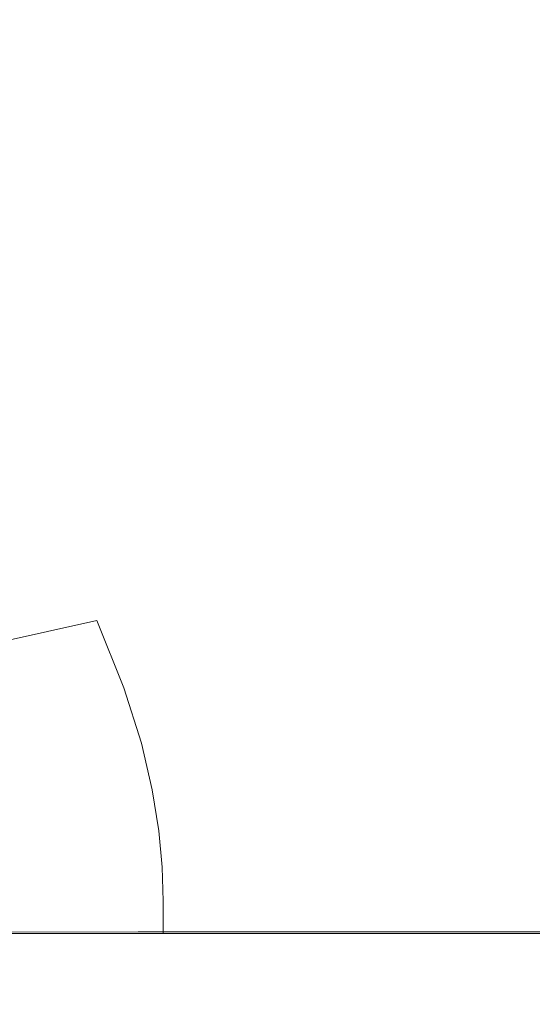
# Model space of a CAD drawing. Extents: x -108 to 108, y -225 to 0.
# Drawn here: x 66 to 70, y -59 to -52 of the extents above; entities that cross this region are included whole.
import ezdxf

# ---------------------------------------------------------------- set-up
doc = ezdxf.new("R2010")
doc.units = 0
doc.header["$LTSCALE"] = 500
doc.header["$MEASUREMENT"] = 0
doc.layers.add('FERRO_CHROM', color=7, linetype='Continuous')

msp = doc.modelspace()

# ---------------------------------------------------------------- linework, layer by layer
at = {"layer": 'FERRO_CHROM', "lineweight": 0}
for points, invisible_edges in [([(65.6274, -51.4044, 9.0618), (65.5765, -52.4356, 8.8828), (66.472, -52.5649, 9.1893), (66.5213, -51.5064, 9.3356)], 15), ([(65.6274, -51.4044, -9.0618), (66.5213, -51.5064, -9.3356), (66.472, -52.5649, -9.1893), (65.5765, -52.4356, -8.8828)], 15), ([(67.4715, -51.577, -9.6609), (67.4296, -52.648, -9.5495), (66.472, -52.5649, -9.1893), (66.5213, -51.5064, -9.3356)], 15), ([(67.4715, -51.577, 9.6609), (66.5213, -51.5064, 9.3356), (66.472, -52.5649, 9.1893), (67.4296, -52.648, 9.5495)], 15), ([(68.4693, -51.6225, -10.0143), (68.438, -52.6956, -9.9368), (67.4296, -52.648, -9.5495), (67.4715, -51.577, -9.6609)], 15), ([(68.4693, -51.6225, 10.0143), (67.4715, -51.577, 9.6609), (67.4296, -52.648, 9.5495), (68.438, -52.6956, 9.9368)], 15), ([(69.5059, -51.6494, -10.3721), (69.4861, -52.7184, -10.3248), (68.438, -52.6956, -9.9368), (68.4693, -51.6225, -10.0143)], 15), ([(69.5059, -51.6494, 10.3721), (68.4693, -51.6225, 10.0143), (68.438, -52.6956, 9.9368), (69.4861, -52.7184, 10.3248)], 15), ([(70.5727, -51.6641, -10.7108), (70.5628, -52.727, -10.6871), (69.4861, -52.7184, -10.3248), (69.5059, -51.6494, -10.3721)], 15), ([(70.5727, -51.6641, 10.7108), (69.5059, -51.6494, 10.3721), (69.4861, -52.7184, 10.3248), (70.5628, -52.727, 10.6871)], 15), ([(65.5765, -52.4356, 8.8828), (65.4907, -53.4163, 8.6251), (66.3915, -53.5831, 8.9759), (66.472, -52.5649, 9.1893)], 15), ([(65.5765, -52.4356, -8.8828), (66.472, -52.5649, -9.1893), (66.3915, -53.5831, -8.9759), (65.4907, -53.4163, -8.6251)], 15), ([(67.4296, -52.648, -9.5495), (67.3691, -53.6701, -9.3948), (66.3915, -53.5831, -8.9759), (66.472, -52.5649, -9.1893)], 15), ([(67.4296, -52.648, 9.5495), (66.472, -52.5649, 9.1893), (66.3915, -53.5831, 8.9759), (67.3691, -53.6701, 9.3948)], 15), ([(68.438, -52.6956, -9.9368), (68.4013, -53.7055, -9.8398), (67.3691, -53.6701, -9.3948), (67.4296, -52.648, -9.5495)], 15), ([(68.438, -52.6956, 9.9368), (67.4296, -52.648, 9.5495), (67.3691, -53.6701, 9.3948), (68.4013, -53.7055, 9.8398)], 15), ([(69.4861, -52.7184, -10.3248), (69.4655, -53.7172, -10.2693), (68.4013, -53.7055, -9.8398), (68.438, -52.6956, -9.9368)], 15), ([(69.4861, -52.7184, 10.3248), (68.438, -52.6956, 9.9368), (68.4013, -53.7055, 9.8398), (69.4655, -53.7172, 10.2693)], 15), ([(70.5628, -52.727, -10.6871), (70.5525, -53.7172, -10.6594), (69.4655, -53.7172, -10.2693), (69.4861, -52.7184, -10.3248)], 15), ([(70.5628, -52.727, 10.6871), (69.4861, -52.7184, 10.3248), (69.4655, -53.7172, 10.2693), (70.5525, -53.7172, 10.6594)], 15), ([(65.4907, -53.4163, 8.6251), (65.3558, -54.3338, 8.2651), (66.2681, -54.5571, 8.6751), (66.3915, -53.5831, 8.9759)], 15), ([(65.4907, -53.4163, -8.6251), (66.3915, -53.5831, -8.9759), (66.2681, -54.5571, -8.6751), (65.3558, -54.3338, -8.2651)], 15), ([(67.3691, -53.6701, -9.3948), (67.2883, -54.6334, -9.1904), (66.2681, -54.5571, -8.6751), (66.3915, -53.5831, -8.9759)], 15), ([(67.3691, -53.6701, 9.3948), (66.3915, -53.5831, 8.9759), (66.2681, -54.5571, 8.6751), (67.2883, -54.6334, 9.1904)], 15), ([(68.4013, -53.7055, -9.8398), (68.3662, -54.6329, -9.7302), (67.2883, -54.6334, -9.1904), (67.3691, -53.6701, -9.3948)], 15), ([(68.4013, -53.7055, 9.8398), (67.3691, -53.6701, 9.3948), (67.2883, -54.6334, 9.1904), (68.3662, -54.6329, 9.7302)], 15), ([(69.4655, -53.7172, -10.2693), (69.4514, -54.6258, -10.2136), (68.3662, -54.6329, -9.7302), (68.4013, -53.7055, -9.8398)], 15), ([(69.4655, -53.7172, 10.2693), (68.4013, -53.7055, 9.8398), (68.3662, -54.6329, 9.7302), (69.4514, -54.6258, 10.2136)], 15), ([(70.5525, -53.7172, -10.6594), (70.5454, -54.6171, -10.6315), (69.4514, -54.6258, -10.2136), (69.4655, -53.7172, -10.2693)], 15), ([(70.5525, -53.7172, 10.6594), (69.4655, -53.7172, 10.2693), (69.4514, -54.6258, 10.2136), (70.5454, -54.6171, 10.6315)], 15), ([(65.3558, -54.3338, 8.2651), (65.111, -55.0994, 7.7392), (66.0542, -55.5453, 8.2003), (66.2681, -54.5571, 8.6751)], 15), ([(65.3558, -54.3338, -8.2651), (66.2681, -54.5571, -8.6751), (66.0542, -55.5453, -8.2002), (65.111, -55.0994, -7.7392)], 15), ([(67.2883, -54.6334, -9.1904), (67.2595, -55.482, -9.0088), (66.0542, -55.5453, -8.2002), (66.2681, -54.5571, -8.6751)], 15), ([(67.2883, -54.6334, 9.1904), (66.2681, -54.5571, 8.6751), (66.0542, -55.5453, 8.2003), (67.2595, -55.482, 9.0088)], 15), ([(68.3662, -54.6329, -9.7302), (68.3584, -55.4472, -9.6343), (67.2595, -55.482, -9.0088), (67.2883, -54.6334, -9.1904)], 15), ([(68.3662, -54.6329, 9.7302), (67.2883, -54.6334, 9.1904), (67.2595, -55.482, 9.0088), (68.3584, -55.4472, 9.6344)], 15), ([(69.4514, -54.6258, -10.2136), (69.4508, -55.4238, -10.1655), (68.3584, -55.4472, -9.6343), (68.3662, -54.6329, -9.7302)], 15), ([(69.4514, -54.6258, 10.2136), (68.3662, -54.6329, 9.7302), (68.3584, -55.4472, 9.6344), (69.4508, -55.4238, 10.1655)], 15), ([(70.5454, -54.6171, -10.6315), (70.5451, -55.4091, -10.6075), (69.4508, -55.4238, -10.1655), (69.4514, -54.6258, -10.2136)], 15), ([(70.5454, -54.6171, 10.6315), (69.4514, -54.6258, 10.2136), (69.4508, -55.4238, 10.1655), (70.5451, -55.4091, 10.6075)], 15), ([(64.6957, -55.6248, -6.9837), (65.111, -55.0994, -7.7392), (66.0542, -55.5453, -8.2002), (65.2531, -56.0007, -7.1969)], 15), ([(64.6957, -55.6248, 6.9838), (65.2531, -56.0007, 7.197), (66.0542, -55.5453, 8.2003), (65.111, -55.0994, 7.7392)], 15), ([(67.3549, -56.16, -8.9222), (66.3993, -56.2523, -8.1564), (66.0542, -55.5453, -8.2002), (67.2595, -55.482, -9.0088)], 15), ([(67.3549, -56.16, 8.9222), (67.2595, -55.482, 9.0088), (66.0542, -55.5453, 8.2003), (66.3993, -56.2523, 8.1564)], 15), ([(68.4035, -56.1176, -9.5786), (67.3549, -56.16, -8.9222), (67.2595, -55.482, -9.0088), (68.3584, -55.4472, -9.6343)], 15), ([(68.4035, -56.1176, 9.5786), (68.3584, -55.4472, 9.6344), (67.2595, -55.482, 9.0088), (67.3549, -56.16, 8.9222)], 15), ([(69.471, -56.091, -10.1331), (68.4035, -56.1176, -9.5786), (68.3584, -55.4472, -9.6343), (69.4508, -55.4238, -10.1655)], 15), ([(69.471, -56.091, 10.1331), (69.4508, -55.4238, 10.1655), (68.3584, -55.4472, 9.6344), (68.4035, -56.1176, 9.5786)], 15), ([(70.5552, -56.0755, -10.5913), (69.471, -56.091, -10.1331), (69.4508, -55.4238, -10.1655), (70.5451, -55.4091, -10.6075)], 15), ([(70.5552, -56.0755, 10.5913), (70.5451, -55.4091, 10.6075), (69.4508, -55.4238, 10.1655), (69.471, -56.091, 10.1331)], 15), ([(65.6105, -56.4282, 7.2738), (66.3993, -56.2523, 8.1564), (66.0542, -55.5453, 8.2003), (65.2531, -56.0007, 7.197)], 15), ([(65.6105, -56.4282, -7.2737), (65.2531, -56.0007, -7.1969), (66.0542, -55.5453, -8.2002), (66.3993, -56.2523, -8.1564)], 15), ([(70.5714, -56.633, -10.5812), (69.5035, -56.646, -10.1129), (69.471, -56.091, -10.1331), (70.5552, -56.0755, -10.5913)], 15), ([(70.5715, -56.633, 10.5812), (70.5552, -56.0755, 10.5913), (69.471, -56.091, 10.1331), (69.5035, -56.646, 10.1129)], 15), ([(68.4723, -56.6679, -9.5494), (67.4938, -56.7025, -8.89), (67.3549, -56.16, -8.9222), (68.4035, -56.1176, -9.5786)], 15), ([(68.4723, -56.6679, 9.5494), (68.4035, -56.1176, 9.5786), (67.3549, -56.16, 8.9222), (67.4938, -56.7025, 8.89)], 15), ([(69.5035, -56.646, -10.1129), (68.4723, -56.6679, -9.5494), (68.4035, -56.1176, -9.5786), (69.471, -56.091, -10.1331)], 15), ([(69.5035, -56.646, 10.1129), (69.471, -56.091, 10.1331), (68.4035, -56.1176, 9.5786), (68.4723, -56.6679, 9.5494)], 15), ([(67.4938, -56.7025, -8.89), (66.6018, -56.7609, -8.1335), (66.3993, -56.2523, -8.1564), (67.3549, -56.16, -8.9222)], 13), ([(67.4938, -56.7025, 8.89), (67.3549, -56.16, 8.9222), (66.3993, -56.2523, 8.1564), (66.6018, -56.7609, 8.1335)], 15), ([(65.83, -56.8541, 7.2788), (66.6018, -56.7609, 8.1335), (66.3993, -56.2523, 8.1564), (65.6105, -56.4282, 7.2738)], 9), ([(65.83, -56.8541, -7.2788), (65.6105, -56.4282, -7.2737), (66.3993, -56.2523, -8.1564), (66.6018, -56.7609, -8.1335)], 13), ([(65.1702, -56.9583, 6.3476), (65.83, -56.8541, 7.2788), (65.6105, -56.4282, 7.2738), (64.9612, -56.6224, 6.3152)], 15), ([(65.1702, -56.9583, -6.3476), (64.9612, -56.6224, -6.3152), (65.6105, -56.4282, -7.2737), (65.83, -56.8541, -7.2788)], 15), ([(68.536, -57.1217, -9.5329), (67.5952, -57.1446, -8.8712), (67.4938, -56.7025, -8.89), (68.4723, -56.6679, -9.5494)], 15), ([(68.536, -57.1217, 9.5329), (68.4723, -56.6679, 9.5494), (67.4938, -56.7025, 8.89), (67.5952, -57.1446, 8.8712)], 15), ([(69.54, -57.1072, -10.1017), (68.536, -57.1217, -9.5329), (68.4723, -56.6679, -9.5494), (69.5035, -56.646, -10.1129)], 15), ([(69.54, -57.1072, 10.1017), (69.5035, -56.646, 10.1129), (68.4723, -56.6679, 9.5494), (68.536, -57.1217, 9.5329)], 15), ([(70.5897, -57.0986, -10.5756), (69.54, -57.1072, -10.1017), (69.5035, -56.646, -10.1129), (70.5714, -56.633, -10.5812)], 15), ([(70.5897, -57.0986, 10.5756), (70.5715, -56.633, 10.5812), (69.5035, -56.646, 10.1129), (69.54, -57.1072, 10.1017)], 15), ([(67.5952, -57.1446, -8.8712), (66.7351, -57.1783, -8.1185), (66.6018, -56.7609, -8.1335), (67.4938, -56.7025, -8.89)], 13), ([(67.5952, -57.1446, 8.8712), (67.4938, -56.7025, 8.89), (66.6018, -56.7609, 8.1335), (66.7351, -57.1783, 8.1185)], 15), ([(65.9733, -57.2251, 7.2767), (66.7351, -57.1783, 8.1185), (66.6018, -56.7609, 8.1335), (65.83, -56.8541, 7.2788)], 13), ([(65.9733, -57.2251, -7.2766), (65.83, -56.8541, -7.2788), (66.6018, -56.7609, -8.1335), (66.7351, -57.1783, -8.1185)], 15), ([(65.3096, -57.2782, 6.3596), (65.9733, -57.2251, 7.2767), (65.83, -56.8541, 7.2788), (65.1702, -56.9583, 6.3476)], 15), ([(65.3096, -57.2782, -6.3595), (65.1702, -56.9583, -6.3476), (65.83, -56.8541, -7.2788), (65.9733, -57.2251, -7.2766)], 15), ([(69.572, -57.4932, -10.096), (68.5868, -57.5004, -9.5245), (68.536, -57.1217, -9.5329), (69.54, -57.1072, -10.1017)], 15), ([(69.572, -57.4932, 10.0961), (69.54, -57.1072, 10.1017), (68.536, -57.1217, 9.5329), (68.5868, -57.5004, 9.5245)], 15), ([(70.6057, -57.4888, -10.5728), (69.572, -57.4932, -10.096), (69.54, -57.1072, -10.1017), (70.5897, -57.0986, -10.5756)], 15), ([(70.6057, -57.4888, 10.5728), (70.5897, -57.0986, 10.5756), (69.54, -57.1072, 10.1017), (69.572, -57.4932, 10.0961)], 15), ([(66.061, -57.5521, 7.2719), (66.8174, -57.5287, 8.1094), (66.7351, -57.1783, 8.1185), (65.9733, -57.2251, 7.2767)], 13), ([(66.061, -57.5521, -7.2719), (65.9733, -57.2251, -7.2766), (66.7351, -57.1783, -8.1185), (66.8174, -57.5287, -8.1094)], 15), ([(67.664, -57.5119, -8.8613), (66.8174, -57.5287, -8.1094), (66.7351, -57.1783, -8.1185), (67.5952, -57.1446, -8.8712)], 13), ([(67.664, -57.5119, 8.8613), (67.5952, -57.1446, 8.8712), (66.7351, -57.1783, 8.1185), (66.8174, -57.5287, 8.1094)], 15), ([(68.5868, -57.5004, -9.5245), (67.664, -57.5119, -8.8613), (67.5952, -57.1446, -8.8712), (68.536, -57.1217, -9.5329)], 15), ([(68.5868, -57.5004, 9.5245), (68.536, -57.1217, 9.5329), (67.5952, -57.1446, 8.8712), (67.664, -57.5119, 8.8613)], 15), ([(65.3967, -57.5786, 6.3609), (66.061, -57.5521, 7.2719), (65.9733, -57.2251, 7.2767), (65.3096, -57.2782, 6.3596)], 15), ([(65.3967, -57.5786, -6.3609), (65.3096, -57.2782, -6.3595), (65.9733, -57.2251, -7.2766), (66.061, -57.5521, -7.2719)], 15), ([(65.3967, -57.5786, 6.3609), (65.449, -57.8566, 6.3617), (66.1136, -57.846, 7.269), (66.061, -57.5521, 7.2719)], 15), ([(65.3967, -57.5786, -6.3609), (66.061, -57.5521, -7.2719), (66.1136, -57.846, -7.269), (65.449, -57.8566, -6.3617)], 15), ([(66.061, -57.5521, 7.2719), (66.1136, -57.846, 7.269), (66.8668, -57.8366, 8.1039), (66.8174, -57.5287, 8.1094)], 11), ([(66.061, -57.5521, -7.2719), (66.8174, -57.5287, -8.1094), (66.8668, -57.8366, -8.1039), (66.1136, -57.846, -7.269)], 15), ([(67.664, -57.5119, -8.8613), (67.7053, -57.8299, -8.8553), (66.8668, -57.8366, -8.1039), (66.8174, -57.5287, -8.1094)], 11), ([(67.664, -57.5119, 8.8613), (66.8174, -57.5287, 8.1094), (66.8668, -57.8366, 8.1039), (67.7053, -57.8299, 8.8553)], 15), ([(68.5868, -57.5004, -9.5245), (68.6174, -57.8253, -9.5195), (67.7053, -57.8299, -8.8553), (67.664, -57.5119, -8.8613)], 15), ([(68.5868, -57.5004, 9.5245), (67.664, -57.5119, 8.8613), (67.7053, -57.8299, 8.8553), (68.6174, -57.8253, 9.5195)], 15), ([(69.572, -57.4932, -10.096), (69.5913, -57.8224, -10.0927), (68.6174, -57.8253, -9.5195), (68.5868, -57.5004, -9.5245)], 15), ([(69.572, -57.4932, 10.0961), (68.5868, -57.5004, 9.5245), (68.6174, -57.8253, 9.5195), (69.5913, -57.8224, 10.0927)], 15), ([(70.6057, -57.4888, -10.5728), (70.6153, -57.8207, -10.5711), (69.5913, -57.8224, -10.0927), (69.572, -57.4932, -10.096)], 15), ([(70.6057, -57.4888, 10.5728), (69.572, -57.4932, 10.0961), (69.5913, -57.8224, 10.0927), (70.6153, -57.8207, 10.5711)], 15), ([(65.449, -57.8566, 6.3617), (65.4751, -58.1176, 6.3621), (66.1399, -58.1149, 7.2676), (66.1136, -57.846, 7.269)], 15), ([(65.449, -57.8566, -6.3617), (66.1136, -57.846, -7.269), (66.1399, -58.1149, -7.2676), (65.4751, -58.1176, -6.3621)], 15), ([(66.1136, -57.846, 7.269), (66.1399, -58.1149, 7.2676), (66.8915, -58.1126, 8.1012), (66.8668, -57.8366, 8.1039)], 11), ([(66.1136, -57.846, -7.269), (66.8668, -57.8366, -8.1039), (66.8915, -58.1126, -8.1012), (66.1399, -58.1149, -7.2676)], 15), ([(67.7053, -57.8299, -8.8553), (67.726, -58.1109, -8.8523), (66.8915, -58.1126, -8.1012), (66.8668, -57.8366, -8.1039)], 11), ([(67.7053, -57.8299, 8.8553), (66.8668, -57.8366, 8.1039), (66.8915, -58.1126, 8.1012), (67.726, -58.1109, 8.8523)], 15), ([(68.6174, -57.8253, -9.5195), (68.6326, -58.1098, -9.517), (67.726, -58.1109, -8.8523), (67.7053, -57.8299, -8.8553)], 15), ([(68.6174, -57.8253, 9.5195), (67.7053, -57.8299, 8.8553), (67.726, -58.1109, 8.8523), (68.6326, -58.1098, 9.517)], 15), ([(69.5913, -57.8224, -10.0927), (69.6009, -58.1091, -10.091), (68.6326, -58.1098, -9.517), (68.6174, -57.8253, -9.5195)], 15), ([(69.5913, -57.8224, 10.0927), (68.6174, -57.8253, 9.5195), (68.6326, -58.1098, 9.517), (69.6009, -58.109, 10.091)], 15), ([(70.6153, -57.8207, -10.5711), (70.6202, -58.1086, -10.5702), (69.6009, -58.1091, -10.091), (69.5913, -57.8224, -10.0927)], 15), ([(70.6153, -57.8207, 10.5711), (69.5913, -57.8224, 10.0927), (69.6009, -58.109, 10.091), (70.6202, -58.1086, 10.5702)], 15), ([(65.4751, -58.1176, 6.3621), (65.4839, -58.3673, 6.3623), (66.1487, -58.3673, 7.2671), (66.1399, -58.1149, 7.2676)], 15), ([(65.4751, -58.1176, -6.3621), (66.1399, -58.1149, -7.2676), (66.1487, -58.3673, -7.2671), (65.4839, -58.3673, -6.3623)], 15), ([(66.1399, -58.1149, 7.2676), (66.1487, -58.3673, 7.2671), (66.8997, -58.3673, 8.1002), (66.8915, -58.1126, 8.1012)], 11), ([(66.1399, -58.1149, -7.2676), (66.8915, -58.1126, -8.1012), (66.8997, -58.3673, -8.1002), (66.1487, -58.3673, -7.2671)], 15), ([(67.726, -58.1109, -8.8523), (67.7328, -58.3673, -8.8513), (66.8997, -58.3673, -8.1002), (66.8915, -58.1126, -8.1012)], 11), ([(67.726, -58.1109, 8.8523), (66.8915, -58.1126, 8.1012), (66.8997, -58.3673, 8.1002), (67.7328, -58.3673, 8.8513)], 15), ([(68.6326, -58.1098, -9.517), (68.6377, -58.3673, -9.5161), (67.7328, -58.3673, -8.8513), (67.726, -58.1109, -8.8523)], 15), ([(68.6326, -58.1098, 9.517), (67.726, -58.1109, 8.8523), (67.7328, -58.3673, 8.8513), (68.6377, -58.3673, 9.5161)], 15), ([(69.6009, -58.109, 10.091), (68.6326, -58.1098, 9.517), (68.6377, -58.3673, 9.5161), (69.6041, -58.3673, 10.0904)], 15), ([(69.6009, -58.1091, -10.091), (69.6041, -58.3673, -10.0904), (68.6377, -58.3673, -9.5161), (68.6326, -58.1098, -9.517)], 15), ([(70.6202, -58.1086, -10.5702), (70.6218, -58.3673, -10.5699), (69.6041, -58.3673, -10.0904), (69.6009, -58.1091, -10.091)], 15), ([(70.6202, -58.1086, 10.5702), (69.6009, -58.109, 10.091), (69.6041, -58.3673, 10.0904), (70.6218, -58.3673, 10.57)], 15), ([(65.4839, -58.3673, 6.3623), (65.4838, -58.6114, 6.3623), (66.1487, -58.6114, 7.2671), (66.1487, -58.3673, 7.2671)], 13), ([(65.4839, -58.3673, -6.3623), (66.1487, -58.3673, -7.2671), (66.1487, -58.6114, -7.2671), (65.4838, -58.6114, -6.3623)], 11), ([(66.1487, -58.3673, 7.2671), (66.1487, -58.6114, 7.2671), (66.8997, -58.6114, 8.1002), (66.8997, -58.3673, 8.1002)], 9), ([(66.1487, -58.3673, -7.2671), (66.8997, -58.3673, -8.1002), (66.8997, -58.6114, -8.1002), (66.1487, -58.6114, -7.2671)], 11), ([(67.7328, -58.3673, -8.8513), (67.7328, -58.6114, -8.8513), (66.8997, -58.6114, -8.1002), (66.8997, -58.3673, -8.1002)], 9), ([(67.7328, -58.3673, 8.8513), (66.8997, -58.3673, 8.1002), (66.8997, -58.6114, 8.1002), (67.7328, -58.6114, 8.8513)], 11), ([(68.6377, -58.3673, -9.5161), (68.6377, -58.6114, -9.5161), (67.7328, -58.6114, -8.8513), (67.7328, -58.3673, -8.8513)], 13), ([(68.6377, -58.3673, 9.5161), (67.7328, -58.3673, 8.8513), (67.7328, -58.6114, 8.8513), (68.6377, -58.6114, 9.5161)], 11), ([(69.6041, -58.3673, -10.0904), (69.6041, -58.6114, -10.0904), (68.6377, -58.6114, -9.5161), (68.6377, -58.3673, -9.5161)], 13), ([(69.6041, -58.3673, 10.0904), (68.6377, -58.3673, 9.5161), (68.6377, -58.6114, 9.5161), (69.6041, -58.6114, 10.0904)], 11), ([(70.6218, -58.3673, -10.5699), (70.6218, -58.6114, -10.5699), (69.6041, -58.6114, -10.0904), (69.6041, -58.3673, -10.0904)], 13), ([(70.6218, -58.3673, 10.57), (69.6041, -58.3673, 10.0904), (69.6041, -58.6114, 10.0904), (70.6218, -58.6114, 10.57)], 11), ([(68.2051, -58.842, -16.7656), (66.6359, -58.8355, -15.9523), (66.7118, -58.5998, -15.7918), (68.2749, -58.5976, -16.5937)], 15), ([(69.576, -58.5988, -13.3897), (68.2749, -58.5976, -16.5937), (66.7118, -58.5998, -15.7918), (67.5933, -58.6008, -12.6568)], 13), ([(68.2051, -58.842, -16.7656), (68.2749, -58.5976, -16.5937), (69.9011, -58.5955, -17.2373), (69.8434, -58.8312, -17.4057)], 15), ([(69.576, -58.5988, -13.3897), (71.4539, -58.5969, -14.3741), (69.9011, -58.5955, -17.2373), (68.2749, -58.5976, -16.5937)], 11), ([(70.9791, -58.6, -9.9374), (73.1168, -58.5983, -11.4085), (71.4539, -58.5969, -14.3741), (69.576, -58.5988, -13.3897)], 15), ([(66.9831, -58.6038, -0.0328), (63.8799, -58.605, -1.9028), (61.9499, -58.605, -0.0009), (63.8799, -58.604, 1.8741)], 15), ([(69.1725, -58.6027, 2.3775), (66.9831, -58.6038, -0.0328), (63.8799, -58.604, 1.8741), (65.2926, -58.603, 4.009)], 15), ([(69.1725, -58.6034, -2.4813), (65.2926, -58.6049, -4.0669), (63.8799, -58.605, -1.9028), (66.9831, -58.6038, -0.0328)], 15), ([(66.6358, -58.8357, 15.6824), (66.7118, -58.5999, 15.5239), (65.2274, -58.6003, 14.6418), (65.1476, -58.8185, 14.7803)], 15), ([(66.6359, -58.8355, -15.9523), (65.1477, -58.8203, -14.9828), (65.2274, -58.6021, -14.8428), (66.7118, -58.5998, -15.7918)], 15), ([(67.5933, -58.6008, -12.6568), (66.7118, -58.5998, -15.7918), (65.2274, -58.6021, -14.8428), (65.5477, -58.6029, -12.0983)], 13), ([(67.5932, -58.6005, 12.4309), (65.5476, -58.6009, 11.9358), (65.2274, -58.6003, 14.6418), (66.7118, -58.5999, 15.5239)], 11), ([(69.1725, -58.6027, 2.3775), (65.2926, -58.603, 4.009), (65.8053, -58.6022, 6.5244), (69.3312, -58.6019, 5.6437)], 15), ([(69.1725, -58.6034, -2.4813), (69.3312, -58.6027, -5.7872), (65.8053, -58.6044, -6.6145), (65.2926, -58.6049, -4.0669)], 15), ([(68.4685, -58.6012, 9.1876), (65.7722, -58.6015, 9.23), (65.5476, -58.6009, 11.9358), (67.5932, -58.6005, 12.4309)], 15), ([(68.4685, -58.6018, -9.3719), (67.5933, -58.6008, -12.6568), (65.5477, -58.6029, -12.0983), (65.7722, -58.6038, -9.3551)], 15), ([(69.3312, -58.6019, 5.6437), (65.8053, -58.6022, 6.5244), (65.7722, -58.6015, 9.23), (68.4685, -58.6012, 9.1876)], 15), ([(69.3312, -58.6027, -5.7872), (68.4685, -58.6018, -9.3719), (65.7722, -58.6038, -9.3551), (65.8053, -58.6044, -6.6145)], 15), ([(68.205, -58.8441, 16.4301), (68.2749, -58.5997, 16.2605), (66.7118, -58.5999, 15.5239), (66.6358, -58.8357, 15.6824)], 15), ([(69.576, -58.6002, 13.1023), (67.5932, -58.6005, 12.4309), (66.7118, -58.5999, 15.5239), (68.2749, -58.5997, 16.2605)], 11), ([(75, -58.6022, -0.0748), (69.1725, -58.6034, -2.4813), (66.9831, -58.6038, -0.0328), (69.1725, -58.6027, 2.3775)], 15), ([(70.9791, -58.6008, 9.696), (68.4685, -58.6012, 9.1876), (67.5932, -58.6005, 12.4309), (69.576, -58.6002, 13.1023)], 15), ([(70.9791, -58.6, -9.9374), (69.576, -58.5988, -13.3897), (67.5933, -58.6008, -12.6568), (68.4685, -58.6018, -9.3719)], 15), ([(68.205, -58.8441, 16.4301), (69.8433, -58.8351, 17.011), (69.9011, -58.5994, 16.8449), (68.2749, -58.5997, 16.2605)], 15), ([(69.576, -58.6002, 13.1023), (68.2749, -58.5997, 16.2605), (69.9011, -58.5994, 16.8449), (71.4539, -58.5999, 14.03)], 13), ([(72.5862, -58.6011, -5.9887), (70.9791, -58.6, -9.9374), (68.4685, -58.6018, -9.3719), (69.3312, -58.6027, -5.7872)], 15), ([(72.5862, -58.6014, 5.7932), (69.3312, -58.6019, 5.6437), (68.4685, -58.6012, 9.1876), (70.9791, -58.6008, 9.696)], 15), ([(75, -58.6022, -0.0748), (72.5862, -58.6011, -5.9887), (69.3312, -58.6027, -5.7872), (69.1725, -58.6034, -2.4813)], 15), ([(75, -58.6022, -0.0748), (69.1725, -58.6027, 2.3775), (69.3312, -58.6019, 5.6437), (72.5862, -58.6014, 5.7932)], 15), ([(70.9791, -58.6008, 9.696), (69.576, -58.6002, 13.1023), (71.4539, -58.5999, 14.03), (73.1168, -58.6004, 11.113)], 15), ([(66.5385, -59.0908, -16.1212), (65.0445, -59.041, -15.1133), (65.1477, -58.8203, -14.9828), (66.6359, -58.8355, -15.9523)], 15), ([(66.5387, -59.091, 15.8499), (66.6358, -58.8357, 15.6824), (65.1476, -58.8185, 14.7803), (65.0449, -59.0392, 14.9107)], 15), ([(68.1247, -59.1177, -16.9635), (66.5385, -59.0908, -16.1212), (66.6359, -58.8355, -15.9523), (68.2051, -58.842, -16.7656)], 15), ([(68.1247, -59.1199, 16.6251), (68.205, -58.8441, 16.4301), (66.6358, -58.8357, 15.6824), (66.5387, -59.091, 15.8499)], 15), ([(68.1247, -59.1177, -16.9635), (68.2051, -58.842, -16.7656), (69.8434, -58.8312, -17.4057), (69.7944, -59.0865, -17.5967)], 15), ([(68.1247, -59.1199, 16.6251), (69.7942, -59.0905, 17.1984), (69.8433, -58.8351, 17.011), (68.205, -58.8441, 16.4301)], 15), ([(66.3983, -59.3854, -16.3072), (64.8944, -59.2666, -15.2246), (65.0445, -59.041, -15.1133), (66.5385, -59.0908, -16.1212)], 13), ([(66.3993, -59.3855, 16.0354), (66.5387, -59.091, 15.8499), (65.0449, -59.0392, 14.9107), (64.896, -59.2647, 15.0247)], 15), ([(68.0233, -59.4559, -17.2132), (66.3983, -59.3854, -16.3072), (66.5385, -59.0908, -16.1212), (68.1247, -59.1177, -16.9635)], 15), ([(68.0235, -59.4581, 16.8706), (68.1247, -59.1199, 16.6251), (66.5387, -59.091, 15.8499), (66.3993, -59.3855, 16.0354)], 15), ([(68.0233, -59.4559, -17.2132), (68.1247, -59.1177, -16.9635), (69.7944, -59.0865, -17.5967), (69.7629, -59.3808, -17.8329)], 15), ([(68.0235, -59.4581, 16.8706), (69.7624, -59.3849, 17.4284), (69.7942, -59.0905, 17.1984), (68.1247, -59.1199, 16.6251)], 15)]:
    msp.add_3dface(points, dxfattribs=dict(at, invisible_edges=invisible_edges))

doc.saveas('drawing.dxf')
